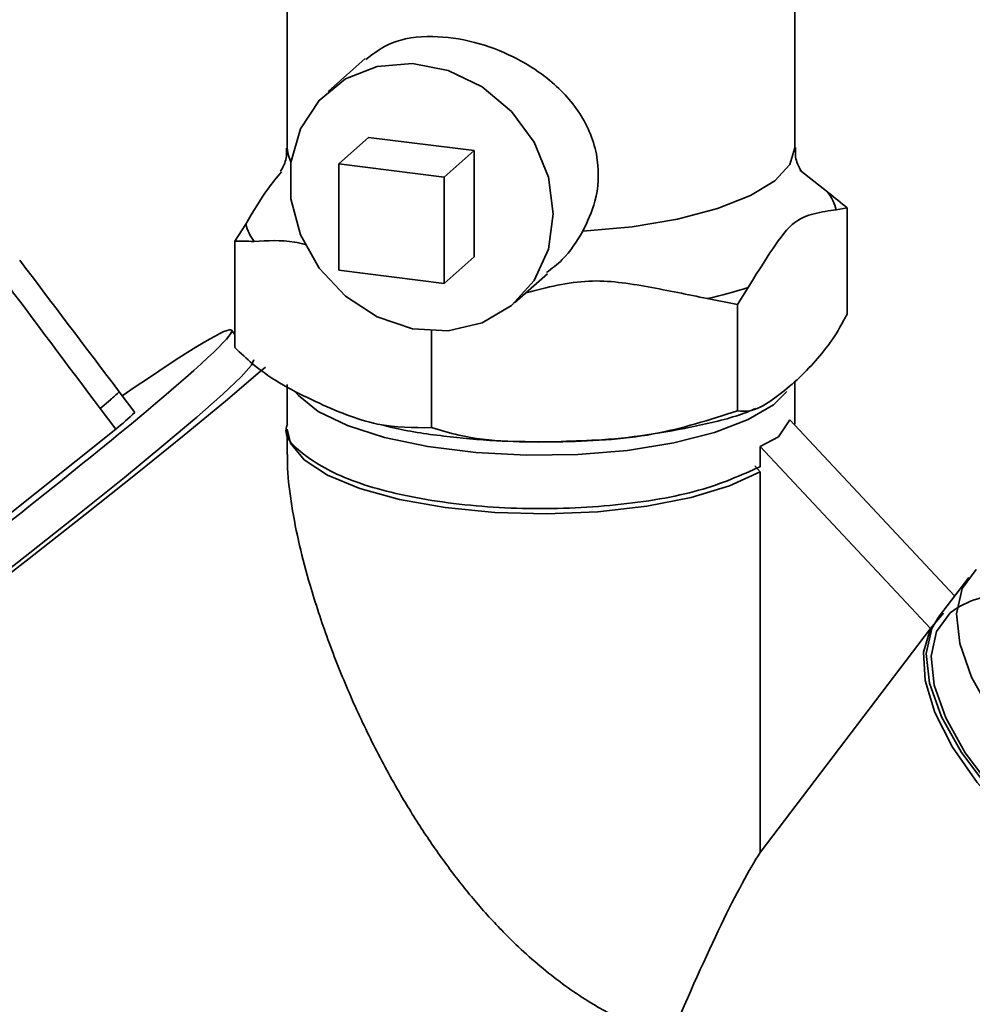
# Paper-space layout 'Blatt1' of a CAD drawing. Units: millimetres. Extents: x 0 to 5940, y 0 to 4200.
# Drawn here: x 5215 to 5244, y 1317 to 1346 of the extents above; entities that cross this region are included whole.
import ezdxf

# ---------------------------------------------------------------- set-up
doc = ezdxf.new("R2010")
doc.units = ezdxf.units.MM
doc.header["$LTSCALE"] = 10

psp = doc.layouts.new('Blatt1')

# ---------------------------------------------------------------- linework, layer by layer
at = {"color": 7, "linetype": 'Continuous', "lineweight": 35}
for p, q in [((5223.378, 1350.87), (5223.378, 1342.33)), ((5238.378, 1342.33), (5238.378, 1350.87)), ((5225.685, 1344.966), (5224.587, 1343.997)), ((5224.9, 1341.86), (5225.784, 1342.64)), ((5228.902, 1342.247), (5225.784, 1342.64)), ((5228.018, 1341.467), (5228.902, 1342.247)), ((5228.902, 1339.104), (5228.902, 1342.247)), ((5228.018, 1341.467), (5224.9, 1341.86)), ((5224.9, 1341.86), (5224.9, 1338.717)), ((5239.352, 1341.015), (5238.528, 1341.674)), ((5228.018, 1338.325), (5228.018, 1341.467)), ((5239.605, 1340.5), (5239.924, 1340.555)), ((5239.924, 1340.555), (5239.924, 1337.412)), ((5222.151, 1340.077), (5221.832, 1339.568)), ((5221.832, 1339.568), (5221.832, 1336.425)), ((5228.018, 1338.325), (5228.902, 1339.104)), ((5224.9, 1338.717), (5228.018, 1338.325)), ((5230.099, 1337.747), (5231.07, 1338.604)), ((5236.684, 1337.697), (5237.003, 1338.205)), ((5235.792, 1337.875), (5236.684, 1337.697)), ((5236.684, 1337.697), (5236.684, 1334.554)), ((5221.832, 1336.81), (5221.733, 1336.942)), ((5227.637, 1336.918), (5227.637, 1334.061)), ((5223.378, 1335.336), (5223.378, 1334.167)), ((5238.378, 1334.167), (5238.378, 1335.423)), ((5218.875, 1334.51), (5218.413, 1335.121)), ((5217.849, 1334.623), (5218.149, 1334.885)), ((5217.849, 1334.623), (5218.311, 1334.013)), ((5237.894, 1333.794), (5238.238, 1334.288)), ((5238.238, 1334.288), (5243.105, 1329.091)), ((5210.679, 1327.93), (5218.311, 1334.013)), ((5223.378, 1334.012), (5223.378, 1333.264)), ((5237.354, 1333.509), (5237.894, 1333.794)), ((5237.354, 1332.908), (5237.354, 1333.509)), ((5237.354, 1333.509), (5242.396, 1328.125)), ((5237.354, 1332.751), (5237.196, 1332.928)), ((5237.354, 1321.502), (5237.354, 1332.751)), ((5243.521, 1329.637), (5242.626, 1328.462)), ((5242.774, 1328.582), (5242.396, 1328.125)), ((5242.396, 1328.125), (5237.354, 1321.502))]:
    psp.add_line(p, q, dxfattribs=at)
at = {"color": 7, "linetype": 'Continuous', "lineweight": 35, "flags": 128}
for points in [[(5231.24, 1340.381), (5231.096, 1341.459), (5230.673, 1342.493), (5230.003, 1343.408), (5229.136, 1344.134), (5228.136, 1344.618), (5227.077, 1344.825), (5226.037, 1344.738), (5225.095, 1344.364), (5224.319, 1343.732), (5223.768, 1342.887), (5223.481, 1341.893), (5223.481, 1340.823), (5223.768, 1339.757), (5224.319, 1338.774), (5225.095, 1337.946), (5226.037, 1337.335), (5227.077, 1336.986), (5228.136, 1336.926), (5229.136, 1337.158), (5230.003, 1337.666), (5230.673, 1338.411), (5231.096, 1339.339), (5231.24, 1340.381)], [(5223.484, 1341.911), (5223.401, 1342.133), (5223.378, 1342.33)], [(5238.378, 1342.33), (5238.231, 1341.838), (5237.789, 1341.358), (5237.067, 1340.918), (5236.096, 1340.534), (5234.915, 1340.223), (5233.572, 1339.996), (5232.119, 1339.864)], [(5214.184, 1329.123), (5215.768, 1330.358), (5217.24, 1331.522), (5218.57, 1332.593), (5219.734, 1333.55), (5220.708, 1334.374), (5221.473, 1335.049), (5222.016, 1335.563), (5222.324, 1335.904), (5222.392, 1336.066), (5222.392, 1336.067)], [(5222.737, 1335.853), (5222.582, 1335.718), (5221.552, 1334.845), (5220.332, 1333.837), (5218.942, 1332.713), (5217.406, 1331.491), (5215.748, 1330.191), (5213.995, 1328.833), (5212.177, 1327.441), (5210.323, 1326.038), (5208.463, 1324.645), (5206.629, 1323.287), (5204.85, 1321.985), (5203.155, 1320.761), (5201.573, 1319.635), (5200.129, 1318.626), (5198.847, 1317.749), (5197.748, 1317.02)], [(5238.147, 1335.125), (5237.75, 1334.739), (5237.005, 1334.299), (5236.009, 1333.917), (5234.803, 1333.61), (5233.436, 1333.39), (5231.964, 1333.267), (5230.448, 1333.244), (5228.95, 1333.324), (5227.53, 1333.503), (5226.248, 1333.774), (5225.155, 1334.125), (5224.296, 1334.542), (5223.707, 1335.008), (5223.632, 1335.096)], [(5237.354, 1332.751), (5236.452, 1332.339), (5235.319, 1331.997), (5234.002, 1331.739), (5232.555, 1331.575), (5231.038, 1331.512), (5229.515, 1331.554), (5228.048, 1331.697), (5226.699, 1331.936), (5225.523, 1332.262), (5224.57, 1332.66), (5223.878, 1333.114), (5223.478, 1333.606), (5223.378, 1334.012)], [(5255.675, 1322.677), (5255.799, 1322.049), (5255.765, 1321.233), (5255.473, 1320.575), (5254.937, 1320.102), (5254.177, 1319.833), (5253.226, 1319.78), (5252.121, 1319.944), (5250.909, 1320.319), (5249.638, 1320.889), (5248.361, 1321.632), (5247.131, 1322.516), (5245.997, 1323.506), (5245.005, 1324.561), (5244.198, 1325.638), (5243.607, 1326.692), (5243.256, 1327.681), (5243.161, 1328.564), (5243.325, 1329.305), (5243.741, 1329.874), (5243.741, 1329.874)], [(5254.644, 1321.556), (5254.765, 1320.943), (5254.731, 1320.144), (5254.446, 1319.501), (5253.922, 1319.038), (5253.179, 1318.775), (5252.248, 1318.723), (5251.168, 1318.884), (5249.983, 1319.25), (5248.741, 1319.808), (5247.492, 1320.534), (5246.289, 1321.399), (5245.18, 1322.367), (5244.211, 1323.398), (5243.421, 1324.451), (5242.843, 1325.482), (5242.501, 1326.449), (5242.407, 1327.312), (5242.568, 1328.037), (5242.975, 1328.593), (5242.975, 1328.593)], [(5242.626, 1328.462), (5242.431, 1328.13), (5242.267, 1327.389), (5242.362, 1326.506), (5242.712, 1325.517), (5243.303, 1324.463), (5244.111, 1323.386), (5245.102, 1322.331), (5246.236, 1321.342), (5247.467, 1320.457), (5248.744, 1319.715), (5250.014, 1319.144), (5251.227, 1318.769), (5252.332, 1318.605), (5253.283, 1318.659), (5254.043, 1318.927), (5254.561, 1319.376)], [(5254.515, 1319.319), (5254.251, 1319.022), (5253.616, 1318.655), (5252.781, 1318.49), (5251.778, 1318.532), (5250.647, 1318.782), (5249.432, 1319.228), (5248.181, 1319.853), (5246.942, 1320.633), (5245.764, 1321.537), (5244.694, 1322.53), (5243.773, 1323.573), (5243.038, 1324.624), (5242.517, 1325.644), (5242.23, 1326.591), (5242.189, 1327.429), (5242.396, 1328.125)]]:
    psp.add_lwpolyline(points, dxfattribs=at)
at = {"color": 7, "linetype": 'Continuous', "lineweight": 35}
for centre, radius, start, end in [((5238.336, 1340.196), 1.305, 13.4608, 38.8423), ((5223.421, 1340.38), 1.305, 193.4608, 218.8423), ((5232.844, 1351.066), 13.516, 282.5967, 287.9196), ((5199.446, 1356.107), 28.287, 311.3884, 312.1058), ((5196.27, 1359.574), 33.752, 310.7716, 312.0477), ((5244.587, 1326.415), 2.71, 87.4884, 126.5163)]:
    psp.add_arc(centre, radius, start, end, dxfattribs=at)
for centre, major_axis, ratio, start_param, end_param in [((2119.885, 5427.852), (-3460.74, 4571.528), 0.000077, 3.603304, 3.60521), ((2119.885, 5427.852), (-3456.176, 4575.554), 0.00191, 3.603443, 3.605349), ((5209.357, 1327.574), (12.376, 9.368), 0.039909, 2.652205, 6.992743), ((5230.878, 1300.651), (7.308, 21.662), 0.077908, 0.301855, 0.807491)]:
    psp.add_ellipse(centre, major_axis=major_axis, ratio=ratio, start_param=start_param, end_param=end_param, dxfattribs=at)
for points, knots in [([(5225.705, 1344.939), (5225.939, 1345.12), (5226.453, 1345.518), (5227.601, 1345.675), (5228.885, 1345.503), (5230.105, 1345.043), (5231.225, 1344.322), (5232.147, 1343.31), (5232.623, 1342.057), (5232.562, 1340.828), (5232.253, 1340.155), (5232.119, 1339.864)], [0, 0, 0, 0, 0.104956, 0.231083, 0.342319, 0.446298, 0.556715, 0.680401, 0.807836, 0.916879, 1, 1, 1, 1]), ([(5223.355, 1342.321), (5223.359, 1342.241), (5223.374, 1342.005), (5223.226, 1341.702), (5223.192, 1341.661), (5223.177, 1341.644)], [0, 0, 0, 0, 0.226954, 0.670451, 1, 1, 1, 1]), ([(5238.592, 1341.624), (5238.579, 1341.637), (5238.552, 1341.667), (5238.386, 1341.986), (5238.397, 1342.242), (5238.402, 1342.337)], [0, 0, 0, 0, 0.357512, 0.761168, 1, 1, 1, 1]), ([(5223.207, 1341.621), (5223.071, 1341.457), (5222.713, 1341.023), (5222.367, 1340.439), (5222.151, 1340.077)], [0, 0, 0, 0, 0.378377, 1, 1, 1, 1]), ([(5239.924, 1340.555), (5239.741, 1340.706), (5239.55, 1340.862), (5239.359, 1341.01), (5239.352, 1341.015)], [0, 0, 0, 0, 0.966754, 1, 1, 1, 1]), ([(5237.003, 1338.205), (5237.216, 1338.55), (5237.642, 1339.24), (5238.301, 1340.175), (5238.963, 1340.408), (5239.389, 1340.469), (5239.605, 1340.5)], [0, 0, 0, 0, 0.249476, 0.499992, 0.747097, 1, 1, 1, 1]), ([(5232.119, 1339.864), (5231.934, 1339.567), (5231.639, 1339.095), (5231.202, 1338.763), (5231.04, 1338.641)], [0, 0, 0, 0, 0.629887, 1, 1, 1, 1]), ([(5221.832, 1339.568), (5222.016, 1339.569), (5222.206, 1339.571), (5222.398, 1339.562), (5222.404, 1339.562)], [0, 0, 0, 0, 0.966754, 1, 1, 1, 1]), ([(5222.404, 1339.562), (5222.796, 1339.587), (5223.291, 1339.619), (5223.805, 1339.5), (5223.911, 1339.476)], [0, 0, 0, 0, 0.7931285, 1, 1, 1, 1]), ([(5230.438, 1338.046), (5231.056, 1338.205), (5232.259, 1338.513), (5234.065, 1338.231), (5235.213, 1337.994), (5235.792, 1337.875)], [0, 0, 0, 0, 0.343238, 0.668556, 1, 1, 1, 1]), ([(5239.924, 1337.412), (5239.893, 1337.352), (5239.712, 1336.999), (5239.36, 1336.461), (5238.847, 1335.857), (5238.282, 1335.314), (5237.669, 1334.831), (5237.12, 1334.526), (5236.801, 1334.547), (5236.684, 1334.554)], [0, 0, 0, 0, 0.030472, 0.177573, 0.32798, 0.50004, 0.692316, 0.886724, 1, 1, 1, 1]), ([(5227.637, 1334.061), (5227.109, 1334.059), (5225.989, 1334.055), (5224.199, 1334.818), (5222.765, 1335.54), (5222.004, 1336.262), (5221.832, 1336.425)], [0, 0, 0, 0, 0.277506, 0.588506, 0.906991, 1, 1, 1, 1]), ([(5231.478, 1333.654), (5231.88, 1333.666), (5232.807, 1333.695), (5234.223, 1333.858), (5235.686, 1334.145), (5236.688, 1334.392), (5237.16, 1334.602), (5237.214, 1334.626)], [0, 0, 0, 0, 0.1921715, 0.4426294, 0.6984183, 0.9653041, 1, 1, 1, 1]), ([(5236.684, 1334.554), (5235.861, 1334.292), (5234.115, 1333.737), (5231.325, 1333.619), (5229.091, 1333.634), (5227.905, 1333.982), (5227.637, 1334.061)], [0, 0, 0, 0, 0.277506, 0.588506, 0.906991, 1, 1, 1, 1]), ([(5223.392, 1334.168), (5223.387, 1334.16), (5223.217, 1333.848), (5223.832, 1333.212), (5225.263, 1332.419), (5227.579, 1331.86), (5230.317, 1331.617), (5233.124, 1331.726), (5235.686, 1332.156), (5236.798, 1332.657), (5237.354, 1332.908)], [0, 0, 0, 0, 0.003939, 0.146233, 0.288528, 0.430822, 0.573117, 0.715411, 0.857706, 1, 1, 1, 1]), ([(5226.168, 1334.148), (5226.268, 1334.121), (5226.835, 1333.967), (5227.976, 1333.806), (5229.478, 1333.655), (5230.472, 1333.647), (5230.932, 1333.643)], [0, 0, 0, 0, 0.071537, 0.404049, 0.724301, 1, 1, 1, 1]), ([(5230.932, 1333.643), (5230.996, 1333.641), (5231.119, 1333.636), (5231.242, 1333.643), (5231.3, 1333.646)], [0, 0, 0, 0, 0.523596, 1, 1, 1, 1]), ([(5234.711, 1316.037), (5234.341, 1316.152), (5233.588, 1316.386), (5232.589, 1316.907), (5231.759, 1317.442), (5230.869, 1318.108), (5229.925, 1318.965), (5228.962, 1320.017), (5228.163, 1321.022), (5227.417, 1322.087), (5226.659, 1323.307), (5225.913, 1324.683), (5225.193, 1326.22), (5224.563, 1327.801), (5224.079, 1329.266), (5223.728, 1330.591), (5223.498, 1331.753), (5223.387, 1332.653), (5223.383, 1333.13), (5223.382, 1333.264)], [0, 0, 0, 0, 0.0606325, 0.1232692, 0.1606376, 0.1983047, 0.2754165, 0.3313467, 0.3877187, 0.4452244, 0.5030312, 0.5774691, 0.6524043, 0.7289717, 0.8061841, 0.8630894, 0.9205539, 0.9775564, 1, 1, 1, 1])]:
    psp.add_open_spline(points, degree=3, knots=knots, dxfattribs=at)

doc.saveas('drawing.dxf')
